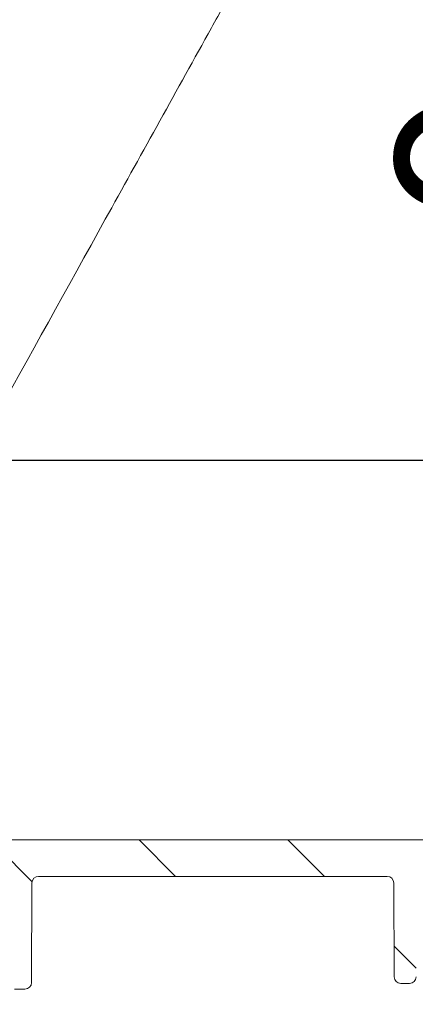
# Model space of a CAD drawing. Units: millimetres. Extents: x 246 to 1290, y 126 to 918.
# Drawn here: x 625 to 685, y 207 to 356 of the extents above; entities that cross this region are included whole.
import ezdxf

# ---------------------------------------------------------------- set-up
doc = ezdxf.new("R2010")
doc.units = ezdxf.units.MM
doc.header["$LTSCALE"] = 5
doc.linetypes.add('SLD-Durchgehend', pattern=[0])
doc.layers.add('MAßLINIE_MAßZEICHNUNGEN', color=7, linetype='SLD-Durchgehend')
doc.styles.add('SLDTEXTSTYLE0', font='Opinion Pro')
doc.dimstyles.new('SLDDIMSTYLE0', dxfattribs={"dimtxt": 26.45833333333333, "dimasz": 17.5, "dimexe": 0, "dimexo": 0.0625, "dimgap": 6.614583333333333, "dimtad": 0, "dimdec": 0, "dimrnd": 1e-09, "dimzin": 12, "dimdsep": 46, "dimtxsty": 'SLDTEXTSTYLE0', "dimsah": 1, "dimcen": 0.09, "dimadec": 0, "dimazin": 3, "dimtfac": 1, "dimtdec": 0, "dimtofl": 0, "dimtmove": 0, "dimatfit": 3, "dimfxl": 1, "dimfrac": 2, "dimtolj": 1, "dimtzin": 12, "dimarcsym": 0})
doc.dimstyles.new('SLDDIMSTYLE1', dxfattribs={"dimtxt": 26.45833333333333, "dimasz": 17.5, "dimexe": 0, "dimexo": 0.0625, "dimgap": 6.614583333333333, "dimtad": 0, "dimdec": 0, "dimrnd": 1e-09, "dimzin": 12, "dimdsep": 46, "dimtxsty": 'SLDTEXTSTYLE0', "dimsah": 1, "dimcen": 0.09, "dimadec": 0, "dimazin": 3, "dimtfac": 1, "dimtdec": 0, "dimtmove": 0, "dimatfit": 0, "dimfxl": 1, "dimfrac": 2, "dimtolj": 1, "dimtzin": 12, "dimarcsym": 0})

# ---------------------------------------------------------------- blocks, each defined once
blk = doc.blocks.new('_D')
at = {"layer": 'MAßLINIE_MAßZEICHNUNGEN', "color": 7}
for p, q in [((423.1025409083313, 227.5226060647587), (423.1025409083552, 140.6663617450523)), ((1066.282540908331, 220.7303012193456), (1066.282540908353, 140.6663617452295)), ((423.1025409083538, 145.6663617450523), (726.150395332106, 145.6663617451358)), ((1066.282540908352, 145.6663617452295), (787.3475411741215, 145.6663617451527))]:
    blk.add_line(p, q, dxfattribs=at)
for points in [[(423.1025409083538, 145.6663617450523), (440.6025409083558, 138.1663617450571), (440.6025409083517, 153.1663617450571)], [(1066.282540908352, 145.6663617452295), (1048.78254090835, 153.1663617452247), (1048.782540908354, 138.1663617452247)]]:
    blk.add_solid(points, dxfattribs=at)
at = {"layer": 'MAßLINIE_MAßZEICHNUNGEN', "color": 7, "insert": (726.1503953321072, 161.0023968745514), "char_height": 26.45833333333333, "attachment_point": 1, "style": 'SLDTEXTSTYLE0'}
blk.add_mtext('643', dxfattribs=at)
blk = doc.blocks.new('_D_3')
at = {"layer": 'MAßLINIE_MAßZEICHNUNGEN', "color": 7}
for p, q in [((697.5721215670545, 289.4226060647587), (697.5721215670545, 325.7482218870863)), ((470.2671243879416, 289.4226060647587), (702.5721215670545, 289.4226060647587)), ((1001.254222295399, 279.1226060647587), (692.5721215670545, 279.1226060647587)), ((697.5721215670545, 279.1226060647587), (697.5721215670545, 249.1226060647587))]:
    blk.add_line(p, q, dxfattribs=at)
for points in [[(697.5721215670545, 289.4226060647587), (705.0721215670545, 306.9226060647587), (690.0721215670545, 306.9226060647587)], [(697.5721215670545, 279.1226060647587), (690.0721215670545, 261.6226060647587), (705.0721215670545, 261.6226060647587)]]:
    blk.add_solid(points, dxfattribs=at)
at = {"layer": 'MAßLINIE_MAßZEICHNUNGEN', "color": 7, "insert": (682.2360864376473, 325.7482218870854), "char_height": 26.45833333333333, "attachment_point": 1, "rotation": 90.00000000000041, "style": 'SLDTEXTSTYLE0'}
blk.add_mtext('9', dxfattribs=at)
blk = doc.blocks.new('_D_9')
at = {"layer": 'MAßLINIE_MAßZEICHNUNGEN', "color": 7}
for p, q in [((540.6625409083302, 731.6226060647599), (1211.28254090833, 731.6226060647599)), ((1206.28254090833, 731.6226060647599), (1206.28254090833, 542.4317115974761)), ((1206.28254090833, 209.6226060647576), (1206.28254090833, 409.9440718126627)), ((871.2429512772819, 209.6226060647576), (1211.28254090833, 209.6226060647576))]:
    blk.add_line(p, q, dxfattribs=at)
for points in [[(1206.28254090833, 731.6226060647599), (1198.78254090833, 714.1226060647599), (1213.78254090833, 714.1226060647599)], [(1206.28254090833, 209.6226060647576), (1213.78254090833, 227.1226060647576), (1198.78254090833, 227.1226060647576)]]:
    blk.add_solid(points, dxfattribs=at)
at = {"layer": 'MAßLINIE_MAßZEICHNUNGEN', "color": 7, "char_height": 26.45833333333333, "attachment_point": 1, "rotation": 90.00000000000041, "style": 'SLDTEXTSTYLE0'}
for s, insert in [('max 669', (1210.888250173524, 409.9440718126621)), ('min 500', (1171.004761384323, 414.2312942129695))]:
    blk.add_mtext(s, dxfattribs=dict(at, insert=insert))

msp = doc.modelspace()

# ---------------------------------------------------------------- hatches: boundary and pattern name
at = {"linetype": 'SLD-Durchgehend', "lineweight": 18}
h = msp.add_hatch(dxfattribs=at)
h.set_pattern_fill('ANSI31', scale=5, angle=90.0000000000002, style=0)
h.set_pattern_definition([(135.0000000000002, (0, 0), (-11.2253201513364, -11.22532015133648), [])])
edge = h.paths.add_edge_path(flags=0)
edge.add_line((740.1782614076809, 228.6787016773237), (748.46336780737, 229.8430974463338))
edge.add_arc((748.6025409083301, 228.8528293775924), 1, -7.958078640513122e-13, 98.00000000000068, ccw=False)
edge.add_line((749.6025409083301, 228.8528293775924), (749.6025409083301, 228.1226060647573))
edge.add_arc((754.6025409083301, 228.1226060647576), 5, 180.0000000000041, 269.9999999999982)
edge.add_line((754.6025409083298, 223.1226060647575), (802.9119329662001, 223.1226060647575))
edge.add_arc((802.9119329662001, 222.1226060647572), 1, 0.2500000000770797, 89.9999999999992, ccw=False)
edge.add_line((803.9119234469208, 222.1269693740433), (803.9621400586573, 210.6182427554725))
edge.add_arc((804.962130539378, 210.622606064757), 1, 180.2499999999875, 270.0000000000008)
edge.add_line((804.962130539378, 209.6226060647576), (806.6654217453842, 209.6226060647576))
edge.add_arc((806.6654217453842, 210.6226060647577), 1, 270.0000000000008, 358.0000000000073)
edge.add_line((807.6648125724034, 210.5877065680553), (808.0688388561178, 222.1575055614601))
edge.add_arc((809.068229683137, 222.1226060647575), 1, 89.9999999999992, 177.9999999999957, ccw=False)
edge.add_line((809.068229683137, 223.1226060647575), (862.1368521335228, 223.1226060647575))
edge.add_arc((862.1368521335228, 222.1226060647575), 1, 2.0000000000030127, 89.9999999999992, ccw=False)
edge.add_line((863.1362429605418, 222.1575055614601), (863.5402692442565, 210.587706568055))
edge.add_arc((864.5396600712755, 210.6226060647575), 1, 182.0000000000045, 270.0000000000008)
edge.add_line((864.5396600712755, 209.6226060647576), (866.2429512772819, 209.6226060647575))
edge.add_arc((866.2429512772819, 210.6226060647575), 1, 270.0000000000008, 359.7500000000093)
edge.add_line((867.2429417580028, 210.6182427554729), (867.2931583697391, 222.1269693740419))
edge.add_arc((868.2931488504597, 222.1226060647572), 1, 89.9999999999992, 179.7500000000011, ccw=False)
edge.add_line((868.2931488504597, 223.1226060647575), (893.9119329662003, 223.1226060647576))
edge.add_arc((893.9119329662003, 222.1226060647572), 1, 0.2500000000770797, 89.9999999999992, ccw=False)
edge.add_line((894.9119234469209, 222.1269693740433), (894.9294149275022, 218.1182427554726))
edge.add_arc((895.9294054082228, 218.1226060647573), 1, 180.2500000000005, 270.0000000000008)
edge.add_line((895.9294054082228, 217.1226060647577), (897.2756764084372, 217.1226060647577))
edge.add_arc((897.2756764084372, 218.1226060647573), 1, 270.0000000000008, 359.7500000000776)
edge.add_line((898.2756668891578, 218.1182427554739), (898.2934033931501, 222.1831242470661))
edge.add_arc((899.293393873871, 222.1787609377837), 1, 93.73065543198732, 179.750000000133, ccw=False)
edge.add_arc((897.5691389911752, 248.6226060647578), 25.5, 273.7306554319781, 287.1107742177324)
edge.add_arc((906.5428505978632, 219.4726060647576), 5, 89.9999999999992, 107.1107742177307, ccw=False)
edge.add_line((906.5428505978632, 224.4726060647576), (944.4023012237745, 224.4726060647576))
edge.add_arc((944.4023012237745, 222.9726060647574), 1.5, 0.5000000000234195, 89.9999999999992, ccw=False)
edge.add_line((945.9022441083707, 222.9856958680056), (945.9840307105183, 213.6138795292589))
edge.add_arc((946.9839926335824, 213.6226060647572), 1, 180.4999999999973, 270.0000000000008)
edge.add_line((946.9839926335824, 212.6226060647576), (949.6025409083301, 212.6226060647575))
edge.add_arc((949.6025409083301, 213.6226060647576), 1, 270.0000000000008, 359.9999999999878)
edge.add_line((950.6025409083301, 213.6226060647574), (950.6025409083301, 217.6226060647575))
edge.add_arc((951.1025409083302, 217.6226060647576), 0.5, 90.00000000003831, 180.0000000000163, ccw=False)
edge.add_line((951.1025409083298, 218.1226060647577), (952.1025409083301, 218.1226060647576))
edge.add_arc((952.1025409083301, 218.6226060647577), 0.5, 270.0000000000008, 359.9999999999584)
edge.add_line((952.6025409083301, 218.6226060647574), (952.6025409083301, 223.4726060647575))
edge.add_arc((953.6025409083302, 223.4726060647577), 1, 90.00000000006429, 180.0000000000081, ccw=False)
edge.add_line((953.602540908329, 224.4726060647576), (977.1025789854498, 224.5751449751886))
edge.add_line((977.1025789854498, 224.5751449751886), (981.1025409083298, 225.6656597615824))
edge.add_line((981.1025409083298, 225.6656597615824), (981.1025409083308, 228.6051523291761))
edge.add_line((981.1025409083308, 228.6051523291761), (979.1025409083301, 228.6226060647576))
edge.add_line((979.1025409083301, 228.6226060647576), (950.5551909083263, 229.5717350139841))
edge.add_line((950.5551909083263, 229.5717350139841), (904.5640200381214, 229.4555127056402))
edge.add_arc((904.5892905270105, 219.4555446355715), 10, 90.14478939006152, 103.5329812136592)
edge.add_arc((897.5691389911752, 248.6226060647578), 20, 270, 283.53298121365856, ccw=False)
edge.add_line((897.5691389911752, 228.6226060647576), (760.0850548535753, 228.6226060647575))
edge.add_arc((760.0850548535753, 230.1226060647572), 1.5, 180.9999999999953, 270, ccw=False)
edge.add_line((758.5852833108409, 230.0964274551014), (758.4975510368685, 235.1226060647577))
edge.add_line((758.4975510368685, 235.1226060647577), (750.382248156104, 235.1226060647577))
edge.add_arc((750.382248156104, 231.1226060647577), 4, 90, 97.99999999999922)
edge.add_line((749.8255557522638, 235.0836783397239), (732.2187461920033, 232.6092026276791))
edge.add_arc((725.2600911440005, 282.1226060647576), 50, 269.9999999999997, 277.99999999999943, ccw=False)
edge.add_line((725.2600911440003, 232.1226060647576), (555.0239621263264, 232.1226060647576))
edge.add_arc((555.0239621263264, 233.6226060647573), 1.5, 180.9999999999953, 270, ccw=False)
edge.add_line((553.5241905835918, 233.5964274551015), (553.4190032446866, 239.6226060647574))
edge.add_line((553.4190032446866, 239.6226060647574), (495.10254090833, 239.1136860079234))
edge.add_line((495.10254090833, 239.1136860079234), (495.10254090833, 235.6656597615828))
edge.add_line((495.10254090833, 235.6656597615828), (499.1025028312114, 234.575144975188))
edge.add_line((499.1025028312114, 234.575144975188), (522.6025409083298, 234.4726060647576))
edge.add_arc((522.6025409083298, 233.4726060647577), 1, -7.958078640513122e-13, 89.9999999999992, ccw=False)
edge.add_line((523.6025409083298, 233.4726060647577), (523.6025409083298, 228.6226060647575))
edge.add_arc((524.10254090833, 228.6226060647576), 0.5, 180.0000000000073, 270.0000000000008)
edge.add_line((524.10254090833, 228.1226060647575), (525.1025409083298, 228.1226060647576))
edge.add_arc((525.1025409083298, 227.6226060647577), 0.5, -1.7109869077103212e-11, 89.9999999999992, ccw=False)
edge.add_line((525.6025409083298, 227.6226060647575), (525.6025409083298, 223.6226060647573))
edge.add_arc((526.6025409083298, 223.6226060647576), 1, 180.0000000000203, 270.0000000000008)
edge.add_line((526.6025409083298, 222.6226060647574), (529.3083578609851, 222.6226060647576))
edge.add_arc((529.3083578609851, 223.6226060647573), 1, 270.0000000000008, 359.5000000000044)
edge.add_line((530.3083197840492, 223.613879529259), (530.3771303174929, 231.498785671253))
edge.add_arc((533.3770160866854, 231.4726060647573), 3, 89.9999999999992, 179.4999999999897, ccw=False)
edge.add_line((533.3770160866854, 234.4726060647576), (547.0253617617143, 234.4726060647576))
edge.add_arc((547.0253617617143, 233.4726060647573), 1, 0.9999999999976126, 89.9999999999992, ccw=False)
edge.add_line((548.0252094568708, 233.4900584711946), (548.0764795563538, 230.5527964390083))
edge.add_arc((552.0758703369794, 230.6226060647573), 4, 180.9999999999985, 270.0000000000008)
edge.add_line((552.0758703369794, 226.6226060647575), (562.8966612383276, 226.6226060647576))
edge.add_arc((562.8966612383276, 225.6226060647572), 1, 0.2500000000005116, 89.9999999999992, ccw=False)
edge.add_line((563.8966517190485, 225.6269693740419), (563.9621400586573, 210.6182427554731))
edge.add_arc((564.962130539378, 210.6226060647575), 1, 180.2499999999842, 270.0000000000008)
edge.add_line((564.962130539378, 209.6226060647575), (566.5431990521631, 209.6226060647576))
edge.add_arc((566.5431990521631, 210.6226060647576), 1, 270.0000000000008, 357.9999999999987)
edge.add_line((567.5425898791822, 210.587706568055), (568.0688388561178, 225.6575055614599))
edge.add_arc((569.0682296831369, 225.6226060647576), 1, 89.9999999999992, 178.0000000000134, ccw=False)
edge.add_line((569.0682296831369, 226.6226060647575), (592.4871562929453, 226.6226060647576))
edge.add_line((592.4871562929453, 226.6226060647576), (592.4871562929453, 226.3226060647572))
edge.add_line((592.4871562929453, 226.3226060647572), (593.1025409083298, 226.3226060647575))
edge.add_line((593.1025409083298, 226.3226060647575), (593.1025409083298, 226.6226060647575))
edge.add_line((593.1025409083298, 226.6226060647575), (600.3333101390991, 226.6226060647576))
edge.add_line((600.3333101390991, 226.6226060647576), (600.3333101390991, 226.3226060647572))
edge.add_line((600.3333101390991, 226.3226060647572), (600.9486947544837, 226.3226060647575))
edge.add_line((600.9486947544837, 226.3226060647575), (600.9486947544837, 226.6226060647575))
edge.add_line((600.9486947544837, 226.6226060647575), (602.8717716775607, 226.6226060647576))
edge.add_line((602.8717716775607, 226.6226060647576), (602.8717716775607, 226.3226060647573))
edge.add_line((602.8717716775607, 226.3226060647573), (603.4871562929453, 226.3226060647575))
edge.add_line((603.4871562929453, 226.3226060647575), (603.4871562929453, 226.6226060647575))
edge.add_line((603.4871562929453, 226.6226060647575), (605.7179255237145, 226.6226060647576))
edge.add_line((605.7179255237145, 226.6226060647576), (605.7179255237145, 226.3226060647572))
edge.add_line((605.7179255237145, 226.3226060647572), (606.3333101390991, 226.3226060647575))
edge.add_line((606.3333101390991, 226.3226060647575), (606.3333101390991, 226.6226060647575))
edge.add_line((606.3333101390991, 226.6226060647575), (622.1368521335227, 226.6226060647576))
edge.add_arc((622.1368521335228, 225.6226060647576), 1, 1.9999999999960778, 90.00000000000568, ccw=False)
edge.add_line((623.136242960542, 225.6575055614601), (623.6624919374775, 210.587706568055))
edge.add_arc((624.6618827644967, 210.6226060647573), 1, 181.9999999999864, 270.0000000000008)
edge.add_line((624.6618827644967, 209.6226060647576), (626.2429512772817, 209.6226060647576))
edge.add_arc((626.2429512772817, 210.6226060647575), 1, 270.0000000000008, 359.7500000000093)
edge.add_line((627.2429417580025, 210.6182427554729), (627.3084300976113, 225.6269693740433))
edge.add_arc((628.3084205783321, 225.6226060647572), 1, 89.9999999999992, 179.7499999999213, ccw=False)
edge.add_line((628.3084205783321, 226.6226060647575), (680.8966612383275, 226.6226060647576))
edge.add_arc((680.8966612383275, 225.6226060647572), 1, 0.2500000000005116, 89.9999999999992, ccw=False)
edge.add_line((681.8966517190484, 225.6269693740419), (681.9584312104596, 211.4682427554725))
edge.add_arc((682.9584216911803, 211.4726060647573), 1, 180.2500000000021, 270.0000000000008)
edge.add_line((682.9584216911803, 210.4726060647576), (684.2466601254793, 210.4726060647576))
edge.add_arc((684.2466601254793, 211.4726060647573), 1, 270.0000000000008, 359.7499999999995)
edge.add_line((685.2466506062001, 211.4682427554725), (685.3084300976113, 225.6269693740433))
edge.add_arc((686.3084205783321, 225.6226060647572), 1, 89.9999999999992, 179.7499999999213, ccw=False)
edge.add_line((686.3084205783321, 226.6226060647576), (721.7723330947514, 226.6226060647576))
edge.add_arc((721.7723330947516, 280.6226060647576), 54, 270.0000000000006, 278.0000000000001)
edge.add_line((729.2876805465945, 227.1481303527127), (734.7518018692331, 227.9160625243115))
edge.add_arc((734.8909749701933, 226.9257944555695), 1, 0.2499999999939746, 98.00000000000341, ccw=False)
edge.add_line((735.8909654509141, 226.9301577648542), (735.9584312104598, 211.4682427554725))
edge.add_arc((736.9584216911807, 211.4726060647573), 1, 180.2500000000021, 270.0000000000008)
edge.add_line((736.9584216911807, 210.4726060647576), (738.2466601254796, 210.4726060647576))
edge.add_arc((738.2466601254796, 211.4726060647573), 1, 270.0000000000008, 359.7499999999995)
edge.add_line((739.2466506062003, 211.4682427554725), (739.3174440279203, 227.6927969178678))
edge.add_arc((740.3174345086411, 227.6884336085817), 1, 98.00000000000341, 179.7499999999213, ccw=False)

# ---------------------------------------------------------------- linework, layer by layer
at = {"color": 7, "linetype": 'SLD-Durchgehend', "lineweight": 18}
for p, q in [((555.0239621263263, 232.1226060647578), (725.2600911440003, 232.1226060647578)), ((628.308420578332, 226.6226060647577), (680.8966612383275, 226.6226060647578)), ((627.3084300976112, 225.6269693740435), (627.2429417580025, 210.6182427554731)), ((681.9584312104596, 211.4682427554727), (681.8966517190484, 225.6269693740422)), ((626.2429512772817, 209.6226060647578), (624.6618827644966, 209.6226060647578)), ((682.9584216911803, 210.4726060647579), (684.2466601254793, 210.4726060647579))]:
    msp.add_line(p, q, dxfattribs=at)
for centre, radius, start, end in [((628.308420578332, 225.6226060647574), 1.000000000000341, 90, 179.7499999999221), ((680.8966612383275, 225.6226060647574), 1.000000000000455, 0.2500000000029395, 90), ((682.9584216911803, 211.4726060647575), 0.9999999999999913, 180.2500000000021, 270.0000000000008), ((684.2466601254793, 211.4726060647575), 1.000000000000105, 270.0000000000008, 359.7499999999995), ((626.2429512772817, 210.6226060647577), 1.000000000000104, 270.0000000000008, 359.7500000000109)]:
    msp.add_arc(centre, radius, start, end, dxfattribs=at)
msp.add_open_spline([(658.7268562965609, 362.4699134165328), (658.4036511905136, 361.8868359704763), (656.7876256602774, 358.971448740194), (650.0003185675267, 346.7268226151766), (632.084449039373, 314.405738409178), (615.4614204563703, 284.417001008198), (604.0096681783059, 263.7574930170307)], degree=3, knots=[0, 0, 0, 0, 0.01772048028971231, 0.08860240144855935, 0.372130086083955, 1, 1, 1, 1], dxfattribs=at)

# ---------------------------------------------------------------- dimensions: what is measured, and where the dimension line sits
at = {"layer": 'MAßLINIE_MAßZEICHNUNGEN', "color": 7}
dim = msp.add_linear_dim(base=(1206.28254090833, 209.6226060647576), p1=(535.6625409083302, 731.6226060647599), p2=(866.2429512772819, 209.6226060647576), angle=90.0000000000002, text='min 500\\Pmax 669', dimstyle='SLDDIMSTYLE0', dxfattribs=at)
dim.commit()
dim.dimension.update_dxf_attribs({"geometry": '_D_9', "text_midpoint": (1206.28254090833, 476.1878917050687), "dimtype": 160})
for base, p1, p2, angle, dimstyle, picture, middle in [((697.5721215670545, 279.1226060647587), (465.2671243879416, 289.4226060647587), (1006.254222295399, 279.1226060647587), 90.0000000000002, 'SLDDIMSTYLE1', '_D_3', (697.5721215670545, 336.0620722489396)), ((1066.282540908352, 145.6663617452296), (423.1025409083298, 232.5226060647587), (1066.28254090833, 225.7303012193456), 1.578870108636238e-11, 'SLDDIMSTYLE0', '_D', (756.7489682531138, 145.6663617451443))]:
    dim = msp.add_linear_dim(base=base, p1=p1, p2=p2, angle=angle, dimstyle=dimstyle, dxfattribs=at)
    dim.commit()
    dim.dimension.update_dxf_attribs({"geometry": picture, "text_midpoint": middle, "dimtype": 160})

doc.saveas('drawing.dxf')
